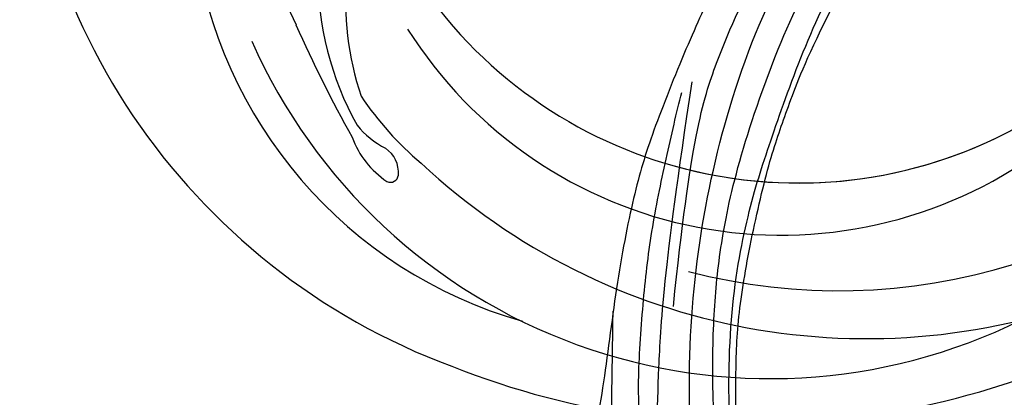
# Model space of a CAD drawing. Units: millimetres. Extents: x 5943 to 12663, y 2466 to 5436.
# Drawn here: x 7393 to 7459, y 4443 to 4468 of the extents above; entities that cross this region are included whole.
import ezdxf

# ---------------------------------------------------------------- set-up
doc = ezdxf.new("R2010")
doc.units = ezdxf.units.MM
doc.layers.add('H-08.木作(細線)', color=8, linetype='Continuous')

# ---------------------------------------------------------------- blocks, each defined once
blk = doc.blocks.new('SE-21056L-d')
at = {"layer": 'H-08.木作(細線)'}
blk.add_lwpolyline([(62.428, 36.226, 0.285223), (68.614, 69.328, 0.321656), (25.812, 98.778, 0.245113), (-19.322, 75.431)], format="xyb", dxfattribs=at)
at = {"layer": 'H-08.木作(細線)', "ltscale": 0.2}
for centre, radius, start, end in [((19.519, 56.192), 38.162, 45.3672, 137.73827), ((25.488, 63.616), 30.746, 28.80757, 95.57697), ((16.602, 45.954), 43.935, 68.46354, 133.43127), ((34.374, 88.273), 0.53, 84.43745, 196.55251), ((34.374, 88.273), 0.53, 84.43745, 196.55251), ((34.374, 88.273), 0.53, 84.43745, 196.55251), ((33.15, 82.877), 6.059, 41.504, 77.84886), ((33.15, 82.877), 6.059, 41.504, 77.84886), ((33.15, 82.877), 6.059, 41.504, 77.84886), ((35.754, 88.685), 1.97, 196.60177, 257.58782), ((35.754, 88.685), 1.97, 196.60177, 257.58782), ((35.754, 88.685), 1.97, 196.60177, 257.58782), ((18.055, 47.341), 39.951, 96.79983, 160.44218), ((25.558, 65.787), 22.224, 55.52175, 71.17279), ((-22.749, 13.347), 95.192, 45.50155, 50.58798), ((-22.749, 13.347), 95.192, 45.50155, 50.58798), ((-22.749, 13.347), 95.192, 45.50155, 50.58798), ((34.735, 80.79), 6, 60.63335, 84.30093), ((34.735, 80.79), 6, 60.63335, 84.30093), ((34.735, 80.79), 6, 60.63335, 84.30093), ((24.324, 69.783), 21.022, 352.26592, 50.56352), ((24.324, 69.783), 21.022, 352.26592, 50.56352), ((24.324, 69.783), 21.022, 352.26592, 50.56352), ((19.28, 54.806), 29.714, 53.69056, 147.49314), ((22.408, 71.003), 20.474, 353.25986, 39.79511), ((19.912, 50.069), 30.846, 55.72472, 141.27075), ((22.731, 58.557), 31.077, 352.19523, 46.88865), ((22.731, 58.557), 31.077, 352.19523, 46.88865), ((22.731, 58.557), 31.077, 352.19523, 46.88865), ((19.912, 50.069), 30.846, 94.25864, 141.27075), ((19.912, 50.069), 30.846, 94.25864, 141.27075)]:
    blk.add_arc(centre, radius, start, end, dxfattribs=at)
blk = doc.blocks.new('SE-21109L')
at = {"layer": 'H-08.木作(細線)'}
for points in [[(152.795, -10.503), (149.685, -5.605), (148.904, -4.744), (143.139, 1.16), (141.227, 3.043), (135.461, 7.547), (133.226, 9), (129.375, 11.152), (123.298, 14.081), (119.638, 15.506), (113.529, 17.173), (106.452, 18.491), (101.116, 19.912), (92.95, 19.896), (80.685, 19.891), (72.076, 18.068), (58.792, 14.11)], [(69.133, 7.731), (72.011, 9.184), (75.743, 10.923), (79.128, 12.534), (83.144, 13.862), (88.078, 15.126), (92.894, 15.797), (98.587, 16.271), (102.667, 16.271), (106.336, 16.271), (111.871, 15.512), (116.603, 14.647), (121.448, 13.284), (124.512, 12.356), (125.798, 11.921)], [(44.374, -11.573), (48.193, -8.012), (51.706, -4.756), (55.779, -1.856), (61.023, 2.468), (66.013, 5.826), (71.919, 8.472), (82.64, 12.958), (100.01, 15.558), (106.904, 14.775), (113.675, 14.029), (126.464, 11.18)], [(60.839, 0.432), (69.453, 5.729), (80.913, 10.526), (90.253, 12.418), (102.344, 13.207), (112.73, 12.229), (122.201, 9.863), (128.672, 7.211), (131.701, 5.477)], [(51.65, -8.843), (54.337, -5.961), (57.544, -3.445), (60.687, -1.177), (64.338, 1.08), (68.555, 3.264), (72.289, 5.087), (77.175, 7.126), (82.106, 8.739), (88.359, 10.109), (93.598, 10.971), (98.494, 11.304), (105.277, 11.304), (110.936, 10.811), (115.325, 10.071), (120.923, 8.516), (129.107, 5.018), (133.026, 2.708), (138.195, -1.04)], [(97.858, 9.841), (102.785, 9.841), (106.097, 9.639), (110.035, 9.301), (115.06, 8.136), (120.979, 6.342), (123.971, 4.991), (128.044, 3.251), (139.754, -4.099), (145.407, -10.978), (150.361, -18.642), (153.541, -25.114), (156.583, -30.04), (157.461, -30.189), (158.119, -30.327), (159.111, -29.598), (159.28, -28.691), (159.28, -27.129), (158.9, -24.927), (157.55, -20.501), (155.361, -15.144), (152.795, -10.503)]]:
    blk.add_open_spline(points, degree=3, dxfattribs=at)
for points, knots in [([(42.414, -3.344), (47.657, 1.006), (54.176, 5.496), (60.881, 9.37), (69.69, 13.383), (77.953, 16.463), (85.631, 17.959), (89.465, 18.495), (99.833, 18.495), (106.961, 17.931), (111.437, 17.533)], [0, 0, 0, 0, 1, 2, 3, 4, 5, 6, 7, 7.839321, 7.839321, 7.839321, 7.839321]), ([(111.491, 13.468), (122.518, 11.569), (127.904, 9.534), (134.215, 6.008), (140.132, 1.717), (144.707, -2.136), (148.281, -5.491), (151.493, -9.83), (154.08, -13.753), (156.006, -16.88)], [0, 0, 0, 0, 1, 2, 3, 4, 5, 6, 6.927959, 6.927959, 6.927959, 6.927959]), ([(49.445, -10.842), (54.052, -6.907), (58.212, -3.85), (62.772, -0.72), (73.799, 4.803), (80.095, 7.476), (93.14, 10.187), (102.373, 10.419), (111.132, 9.75), (117.945, 7.918), (122.139, 6.186), (128.38, 3.529), (134.471, 0.042), (140.135, -3.793), (145.962, -9.021), (148.841, -12.978), (152.87, -19.127), (154.856, -23.493), (156.43, -27.126), (157.069, -30.073)], [0, 0, 0, 0, 1, 2, 3, 4, 5, 6, 7, 8, 9, 10, 11, 12, 13, 14, 15, 16, 16.960978, 16.960978, 16.960978, 16.960978])]:
    blk.add_open_spline(points, degree=3, knots=knots, dxfattribs=at)

msp = doc.modelspace()

# ---------------------------------------------------------------- block references
at = {"rotation": 158.5473972151005}
msp.add_blockref('SE-21056L-d', (7481.972, 4527.425), dxfattribs=at)
at = {"layer": 'H-08.木作(細線)', "rotation": 93.9130180481181}
msp.add_blockref('SE-21109L', (7457.781, 4338.652), dxfattribs=at)

doc.saveas('drawing.dxf')
